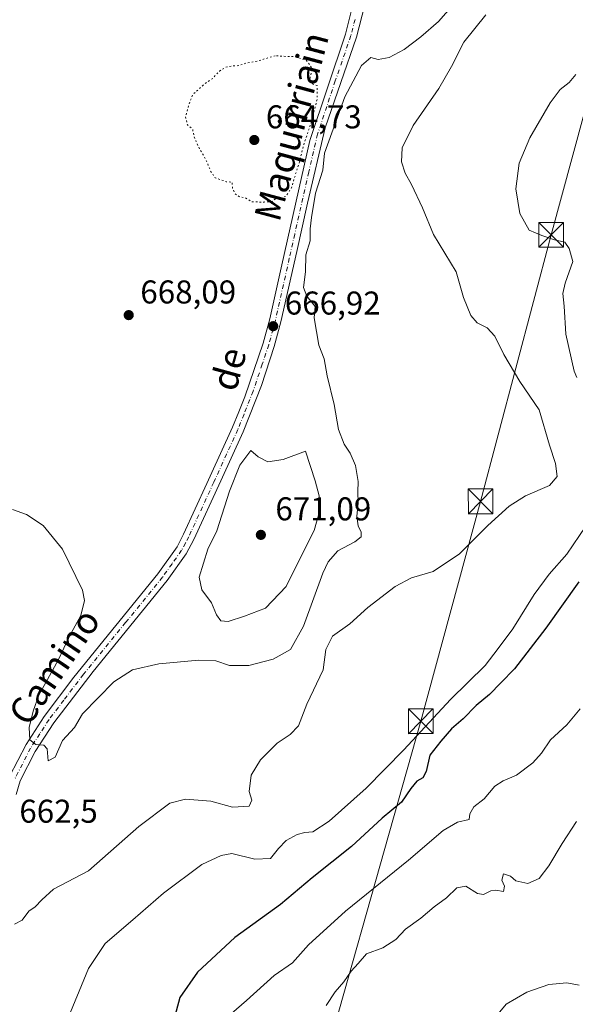
# Model space of a CAD drawing. Units: metres. Extents: x 614538 to 617996, y 4713183 to 4715554.
# Drawn here: x 617202 to 617371, y 4715024 to 4715324 of the extents above; entities that cross this region are included whole.
import ezdxf
from ezdxf.enums import TextEntityAlignment as Align

# ---------------------------------------------------------------- set-up
doc = ezdxf.new("R2010")
doc.units = ezdxf.units.M
doc.header["$MEASUREMENT"] = 0
doc.linetypes.add('DGN Style 4', pattern=[2.6384748266838614, 1.318413404963828, -0.6592067024819142, 0.001648016756204785, -0.6592067024819142])
doc.linetypes.add('DGN Style 5', pattern=[1.1536117293433497, 0.4944050268614355, -0.6592067024819142])
for name, color, linetype, lineweight in [('Curva de nivel maestra', 30, 'Continuous', 30), ('Curva de nivel normal', 30, 'Continuous', 0), ('Curva de nivel normal depresión', 30, 'DGN Style 5', 0), ('Pista pavimentada Cxs', 135, 'Continuous', 0), ('Pista pavimentada eje', 135, 'DGN Style 4', 0), ('Provincia CxS', 1, 'Continuous', 0), ('Punto de cota en terreno', 7, 'Continuous', 0), ('Rótulo de punto de cota en terreno', 7, 'Continuous', 0), ('Tendido', 6, 'Continuous', 0), ('Texto cartográfico', 7, 'Continuous', 0), ('Torre de tendido puntual', 7, 'Continuous', 0)]:
    doc.layers.add(name, color=color, linetype=linetype, lineweight=lineweight)
doc.styles.add('Style-Arial', font='txt')

# ---------------------------------------------------------------- blocks, each defined once
blk = doc.blocks.new('5PATER')
at = {"layer": 'Punto de cota en terreno', "linetype": 'Continuous', "lineweight": 0}
h = blk.add_hatch(color=51, dxfattribs=at)
edge = h.paths.add_edge_path()
edge.add_ellipse((0, 0), major_axis=(-0.1095731443231308, -0.1110710700762829), ratio=0.9994222409660322, start_angle=0, end_angle=360)
blk = doc.blocks.new('5TTEND')
at = {"layer": 'Provincia CxS', "color": 7, "linetype": 'Continuous', "lineweight": 0}
for p, q in [((-0.375, 0.3754), (0.375, -0.3746)), ((0.3720000000000001, 0.3784000000000001), (-0.3720000000000001, -0.3776))]:
    blk.add_line(p, q, dxfattribs=at)
at = {"layer": 'Provincia CxS', "color": 7, "linetype": 'Continuous', "lineweight": 0, "flags": 128}
blk.add_lwpolyline([(-0.375, -0.3746), (0.375, -0.3746), (0.375, 0.3754), (-0.375, 0.3754), (-0.3720000000000001, -0.3776)], dxfattribs=at)

msp = doc.modelspace()

# ---------------------------------------------------------------- linework, layer by layer
at = {"layer": 'Curva de nivel maestra', "color": 30, "linetype": 'Continuous', "lineweight": 30, "elevation": 650, "flags": 128}
msp.add_lwpolyline([(617371.7100000001, 4715152.7401), (617361.6299999999, 4715138.690099999), (617352.1500000004, 4715126.340100001), (617347.9400000004, 4715122.0101), (617344.5199999996, 4715118.520099999), (617340.4400000004, 4715115.120100001), (617336.4900000002, 4715111.100099999), (617333, 4715108.0701), (617329.7000000002, 4715104.340100001), (617326.3600000005, 4715100.0101), (617325.2400000002, 4715095.120100001), (617324.2100000001, 4715093.1501), (617322.4000000004, 4715092.120100001), (617320.5999999996, 4715089.890100001), (617317.7800000003, 4715085.800100001), (617311.8899999997, 4715080.9001), (617302.5499999998, 4715072.270099999), (617290.6399999997, 4715062.8201), (617280.9199999999, 4715054.670100001), (617267.0700000003, 4715044.6801), (617255.6799999997, 4715034.0801), (617250.3899999997, 4715026.4101), (617247.75, 4715016.620100001)], dxfattribs=at)
at = {"layer": 'Curva de nivel normal', "color": 30, "linetype": 'Continuous', "lineweight": 0, "flags": 128}
for points, elevation in [([(617335.0199999996, 4715329.890100001), (617328.9699999997, 4715322.9901), (617323.6399999997, 4715318.300100001), (617318.5300000003, 4715314.4801), (617314.04, 4715312.0801), (617310.6399999997, 4715311.4901), (617308.4000000004, 4715312.030099999), (617305.6399999997, 4715309.590100001), (617300.5, 4715300.130100001), (617294.3600000005, 4715282.9901), (617293.8600000005, 4715277.780099999), (617291.5999999996, 4715270.8301), (617290.4100000003, 4715263.460100001), (617289.9400000004, 4715260.0001), (617290.0099999999, 4715256.3301), (617288.6900000004, 4715252.0801), (617288.5800000001, 4715246.890100001), (617287.9900000002, 4715242.170100001), (617288.9600000001, 4715239.540100001), (617291.54, 4715236.380100001), (617291.25, 4715232.940099999), (617292.6100000005, 4715224.700099999), (617294.2400000002, 4715220.470100001), (617295.1799999997, 4715215.360099999), (617297.3300000001, 4715206.6601), (617298.6399999997, 4715198.9801), (617300.3200000003, 4715194.5701), (617302.1900000004, 4715191.880100001), (617303.7300000006, 4715188.040100001), (617304.5700000003, 4715183.270099999), (617304.4800000006, 4715180.0801), (617304.6200000001, 4715176.640100001), (617304.1500000004, 4715172.640100001), (617304.54, 4715169.780099999), (617305.5099999999, 4715167.790100001), (617305.5, 4715166.370100001), (617303.54, 4715164.9001), (617298.4299999997, 4715162.1501), (617295.5, 4715158.780099999), (617293.8899999997, 4715155.340100001), (617287.9400000004, 4715139.270099999), (617284, 4715132.210100001), (617278.7199999997, 4715129.2601), (617271.3799999999, 4715127.3201), (617265.4100000003, 4715127.350099999), (617261.2800000003, 4715128.700099999), (617256.1799999997, 4715128.940099999), (617243.9699999997, 4715127.790100001), (617235.9800000006, 4715126.0001), (617230.2999999998, 4715122.3301), (617220.7999999998, 4715112.640100001), (617218.2800000003, 4715108.420100001), (617214.6299999999, 4715104.5101), (617212.4100000003, 4715099.4801), (617210.3600000005, 4715098.3201), (617210.0300000003, 4715101.960100001), (617209, 4715103.050100001), (617206.5599999996, 4715103.300100001), (617204.7100000001, 4715104.7601), (617204.54, 4715108.470100001), (617205.7599999999, 4715113.420100001), (617207.4400000004, 4715118.290100001), (617213.3499999996, 4715128.970100001), (617216.7800000003, 4715136.2401), (617220.2300000006, 4715142.5001), (617221.3200000003, 4715147.0701), (617220.7599999999, 4715150.200099999), (617214.7100000001, 4715162.620100001), (617208.8099999996, 4715169.840100001), (617203.6900000004, 4715173.2301), (617199.4500000002, 4715174.710100001)], 665), ([(617343.3799999999, 4715324.9901), (617336.7000000002, 4715316.7401), (617332.9900000002, 4715309.3301), (617329.1299999999, 4715302.670100001), (617321.3200000003, 4715291.370100001), (617317.9600000001, 4715284.5801), (617317.7699999996, 4715280.380100001), (617318.8499999996, 4715276.9001), (617320.8200000003, 4715273.4301), (617324.1200000001, 4715266.340100001), (617327.5, 4715258.3301), (617334.3399999999, 4715246.940099999), (617336.6200000001, 4715239.090100001), (617338.8700000001, 4715233.620100001), (617340.7800000003, 4715231.440099999), (617343.7699999996, 4715229.880100001), (617346.1500000004, 4715227.420100001), (617348.8700000001, 4715221.800100001), (617353.79, 4715213.6601), (617359.6399999997, 4715204.9801), (617362.7300000006, 4715194.270099999), (617364.5999999996, 4715188.700099999), (617365.1399999997, 4715184.7401), (617362.7599999999, 4715182.040100001), (617355.4699999997, 4715178.840100001), (617350.5199999996, 4715175.7501), (617343.9699999997, 4715169.8201), (617335.4000000004, 4715161.200099999), (617327.4299999997, 4715155.9101), (617320.7999999998, 4715153.960100001), (617315.8300000001, 4715151.290100001), (617307.5199999996, 4715144.9001), (617302.0099999999, 4715139.9301), (617296.7999999998, 4715136.2401), (617294.7199999997, 4715132.1801), (617293.9800000006, 4715126.020099999), (617289, 4715115.5101), (617286.4400000004, 4715109.0101), (617283.9400000004, 4715106.340100001), (617279.9299999997, 4715103.670100001), (617274.9199999999, 4715098.6601), (617272.04, 4715094.0001), (617271.4199999999, 4715089.020099999), (617272.2400000002, 4715086.4001), (617271.4100000003, 4715084.590100001), (617266.4000000004, 4715084.2601), (617259.8200000003, 4715086.040100001), (617252.0999999996, 4715086.720100001), (617247.3200000003, 4715085.470100001), (617237.8600000005, 4715078.360099999), (617222.54, 4715064.880100001), (617211.9000000004, 4715059.390100001), (617208.4100000003, 4715056.0601), (617206.4100000003, 4715054.0001), (617204.4100000003, 4715052.6601), (617202.4100000003, 4715049.950099999), (617200.1100000005, 4715048.700099999)], 660), ([(617370.7599999999, 4715306.940099999), (617368.7199999997, 4715304.4301), (617366.04, 4715302.3201), (617363, 4715298.3201), (617356.7999999998, 4715287.6501), (617353.54, 4715279.940099999), (617352.5300000003, 4715272.120100001), (617353.7300000006, 4715264.690099999), (617356.5700000003, 4715259.620100001), (617360.3899999997, 4715257.9801), (617364.3300000001, 4715256.640100001), (617367.4800000006, 4715255.9901), (617368.7300000006, 4715254.0601), (617369.8799999999, 4715250.0701), (617367.5300000003, 4715243.470100001), (617366.7999999998, 4715240.3201), (617367.2699999996, 4715236.540100001), (617367.7400000002, 4715228.0101), (617370.2400000002, 4715216.700099999), (617371.0499999998, 4715214.790100001)], 655), ([(617271.9800000006, 4715192.6601), (617268.6399999997, 4715188.2301), (617265.5, 4715180.280099999), (617261.5700000003, 4715168.2401), (617258.8300000001, 4715162.6601), (617256.2000000002, 4715154.140100001), (617257.0300000003, 4715150.300100001), (617259.9400000004, 4715146.360099999), (617261.5099999999, 4715142.7401), (617262.8600000005, 4715140.9301), (617265.04, 4715140.640100001), (617269.9900000002, 4715142.2601), (617276.4100000003, 4715144.780099999), (617282.7400000002, 4715151.280099999), (617287.6500000004, 4715161.340100001), (617291.1699999999, 4715168.340100001), (617292.8600000005, 4715174.100099999), (617292.7199999997, 4715178.860099999), (617291.5, 4715183.4301), (617288.54, 4715192.470100001), (617281.7400000002, 4715189.9301), (617277.1600000003, 4715189.170100001), (617274.1600000003, 4715190.7601), (617271.9800000006, 4715192.6601)], 670), ([(617373.7999999998, 4715169.620100001), (617368.0599999996, 4715161.100099999), (617362.7199999997, 4715155.090100001), (617358.1399999997, 4715148.880100001), (617351.6299999999, 4715138.4101), (617347.2100000001, 4715132.440099999), (617343.2000000002, 4715127.340100001), (617332.6799999997, 4715117.0101), (617318.5199999996, 4715101.670100001), (617307, 4715090.0101), (617295.8099999996, 4715080.020099999), (617290.75, 4715076.7401), (617288.4100000003, 4715076.550100001), (617286.0700000003, 4715075.920100001), (617282.7300000006, 4715074.090100001), (617280.3600000005, 4715071.710100001), (617277.8899999997, 4715068.620100001), (617273.2000000002, 4715068.440099999), (617266.1799999997, 4715070.130100001), (617262.8799999999, 4715069.540100001), (617257.0700000003, 4715066.790100001), (617245.4100000003, 4715058.0801), (617236.0800000001, 4715049.9801), (617227.6299999999, 4715042.840100001), (617222.6299999999, 4715035.280099999), (617215.7100000001, 4715018.530099999)], 655), ([(617372.1100000005, 4715114.110099999), (617368.0599999996, 4715109.290100001), (617363.0300000003, 4715104.670100001), (617360.2999999998, 4715100.710100001), (617357.7000000002, 4715097.7601), (617352.7199999997, 4715093.950099999), (617348.7300000006, 4715092.3101), (617346.1399999997, 4715090.590100001), (617342.8799999999, 4715086.8201), (617339.79, 4715084.3101), (617338.5899999999, 4715082.200099999), (617338.3600000005, 4715080.5601), (617334.75, 4715079.6601), (617330.4699999997, 4715077.190099999), (617319.9199999999, 4715068.200099999), (617300.7300000006, 4715052.690099999), (617289.4800000006, 4715042.4001), (617284.6200000001, 4715036.920100001), (617279.0800000001, 4715033.130100001), (617270.6299999999, 4715025.4901), (617263.0700000003, 4715018.920100001)], 645), ([(617370.9400000004, 4715079.9101), (617366.5899999999, 4715073.1801), (617362.6100000005, 4715066.4301), (617359.6100000005, 4715062.610099999), (617356.2000000002, 4715061.030099999), (617352.54, 4715061.850099999), (617350.9000000004, 4715063.2501), (617348.7999999998, 4715064.0001), (617348.2800000003, 4715062.110099999), (617349.0999999996, 4715060.280099999), (617348.75, 4715058.640100001), (617346.4800000006, 4715059.040100001), (617344.9100000003, 4715058.860099999), (617342.7100000001, 4715057.720100001), (617340.9100000003, 4715058.040100001), (617337.3600000005, 4715060.2401), (617334.6100000005, 4715059.780099999), (617331.4100000003, 4715056.6801), (617327.7000000002, 4715054.020099999), (617323.6799999997, 4715050.4801), (617319, 4715047.1601), (617316.0700000003, 4715044.0701), (617312.0700000003, 4715041.4901), (617307.1200000001, 4715039.720100001), (617304.6200000001, 4715036.7401), (617302.4600000001, 4715034.440099999), (617300.2400000002, 4715031.1601), (617297.5899999999, 4715028.120100001), (617294.8300000001, 4715023.9801)], 639.9999999999999), ([(617371.79, 4715030.140100001), (617368.0599999996, 4715030.850099999), (617362.5800000001, 4715030.420100001), (617355.8499999996, 4715028.0801), (617349.5999999996, 4715024.390100001), (617346.6299999999, 4715020.840100001)], 635)]:
    msp.add_lwpolyline(points, dxfattribs=dict(at, elevation=elevation))
at = {"layer": 'Curva de nivel normal depresión', "color": 30, "linetype": 'DGN Style 5', "lineweight": 0, "elevation": 665, "flags": 128}
msp.add_lwpolyline([(617279.3700000001, 4715312.5801), (617273.4600000001, 4715310.870100001), (617270.6500000004, 4715310.4101), (617268.3399999999, 4715309.600099999), (617265.9199999999, 4715309.470100001), (617264.2800000003, 4715309.0701), (617262.4000000004, 4715307.960100001), (617260.4000000004, 4715305.7401), (617257.8899999997, 4715304.050100001), (617254.2000000002, 4715300.710100001), (617253.1399999997, 4715297.870100001), (617252.1100000005, 4715294.020099999), (617252.6600000003, 4715291.600099999), (617254.2400000002, 4715290.3201), (617254.6399999997, 4715288.210100001), (617255.8799999999, 4715285.120100001), (617258.3399999999, 4715280.9301), (617259.6799999997, 4715277.600099999), (617261.1200000001, 4715275.540100001), (617264.4600000001, 4715274.3201), (617266.2599999999, 4715274.1801), (617266.3899999997, 4715272.380100001), (617267.2699999996, 4715270.530099999), (617268.5499999998, 4715269.710100001), (617270.2999999998, 4715269.380100001), (617272.3499999996, 4715268.1801), (617275.9699999997, 4715268.140100001), (617278.4000000004, 4715268.3101), (617280.2000000002, 4715269.710100001), (617281.2699999996, 4715269.380100001), (617282.5700000003, 4715269.860099999), (617284.3499999996, 4715272.5001), (617285.4600000001, 4715276.3201), (617286.7400000002, 4715280.3201), (617287.8600000005, 4715284.9901), (617290.2999999998, 4715292.3201), (617292.1600000003, 4715299.6501), (617292.0899999999, 4715303.530099999), (617290.4900000002, 4715304.140100001), (617289.9400000004, 4715306.0701), (617290.6699999999, 4715308.590100001), (617288.8200000003, 4715311.2401), (617285.1100000005, 4715312.370100001), (617282.3399999999, 4715312.420100001), (617279.3700000001, 4715312.5801)], dxfattribs=at)
at = {"layer": 'Pista pavimentada Cxs', "color": 135, "linetype": 'Continuous', "lineweight": 0}
for points in [[(617197.5500999996, 4715055.7501, 660.647100000002), (617196.3101000005, 4715076.030099999, 663.1723999999958), (617196.4101, 4715081.0001, 664.0791000000027), (617197.1101000002, 4715088.800100001, 664.0718999999954), (617198.5900999998, 4715093.5601, 664.7253000000055), (617203.5800999999, 4715103.3201, 666.7145000000019), (617209.1401000004, 4715111.860099999, 667.2652999999991), (617218.1300999997, 4715123.7601, 668.3657999999997), (617243.7001, 4715155.210100001, 670.8254000000015), (617249.5000999998, 4715163.380100001, 669.8338999999978), (617251.5000999998, 4715167.1801, 669.2694999999949), (617258.5701000001, 4715182.600099999, 669.6153999999951), (617259.6101000002, 4715184.860099999, 669.7719999999972), (617266.4001000002, 4715199.7401, 670.1828999999998), (617268.2701000003, 4715204.360099999, 669.3821999999927), (617270.1401000004, 4715208.9901, 668.7344000000012), (617275.7301000003, 4715225.300100001, 667.7323000000034), (617277.7200999996, 4715232.610099999, 666.8317999999999), (617281.4001000002, 4715249.020099999, 666.0295000000042), (617289.9301000005, 4715286.850099999, 665.3941999999952), (617300.7001, 4715319.200099999, 665.6839999999938), (617303.1700999998, 4715328.890100001, 666.1098999999958)], [(617198.5900999998, 4715093.5601, 664.7253000000055), (617203.5800999999, 4715103.3201, 666.7145000000019), (617209.1401000004, 4715111.860099999, 667.2652999999991), (617218.1300999997, 4715123.7601, 668.3657999999997), (617243.7001, 4715155.210100001, 670.8254000000015), (617249.5000999998, 4715163.380100001, 669.8338999999978), (617251.5000999998, 4715167.1801, 669.2694999999949), (617258.5701000001, 4715182.600099999, 669.6153999999951), (617259.6101000002, 4715184.860099999, 669.7719999999972), (617266.4001000002, 4715199.7401, 670.1828999999998), (617268.2701000003, 4715204.360099999, 669.3821999999927), (617270.1401000004, 4715208.9901, 668.7344000000012), (617275.7301000003, 4715225.300100001, 667.7323000000034), (617277.7200999996, 4715232.610099999, 666.8317999999999), (617281.4001000002, 4715249.020099999, 666.0295000000042), (617289.9301000005, 4715286.850099999, 665.3941999999952), (617300.7001, 4715319.200099999, 665.6839999999938), (617303.1700999998, 4715328.890100001, 666.1098999999958)], [(617306.5701000001, 4715328.120100001, 666.082899999994), (617304.0500999996, 4715318.210100001, 665.9449000000022), (617294.5601000005, 4715290.7301, 665.2850999999937), (617289.1901000004, 4715267.770099999, 666.8898000000045), (617285.9001000002, 4715253.130100001, 667.7403000000049), (617281.1101000002, 4715231.770099999, 666.7568000000028), (617279.0701000001, 4715224.270099999, 668.5766000000004), (617275.1401000004, 4715212.440099999, 669.9640000000073), (617269.6101000002, 4715198.360099999, 671.8320999999996), (617262.7801000001, 4715183.4101, 670.7476000000024), (617254.6300999997, 4715165.640100001, 670.8286999999982), (617252.2801000001, 4715161.2301, 670.4308000000019), (617246.4801000003, 4715153.100099999, 669.3999999999943), (617223.9801000003, 4715125.520099999, 667.6462999999932), (617212.0000999998, 4715109.850099999, 666.2440999999963), (617206.3400999998, 4715101.130100001, 665.8671000000032), (617201.8300999999, 4715092.2301, 664.5913), (617200.5601000005, 4715088.120100001, 664.0353000000032)], [(617306.5701000001, 4715328.120100001, 666.082899999994), (617304.0500999996, 4715318.210100001, 665.9449000000022), (617294.5601000005, 4715290.7301, 665.2850999999937), (617289.1901000004, 4715267.770099999, 666.8898000000045), (617285.9001000002, 4715253.130100001, 667.7403000000049), (617281.1101000002, 4715231.770099999, 666.7568000000028), (617279.0701000001, 4715224.270099999, 668.5766000000004), (617275.1401000004, 4715212.440099999, 669.9640000000073), (617269.6101000002, 4715198.360099999, 671.8320999999996), (617262.7801000001, 4715183.4101, 670.7476000000024), (617254.6300999997, 4715165.640100001, 670.8286999999982), (617252.2801000001, 4715161.2301, 670.4308000000019), (617246.4801000003, 4715153.100099999, 669.3999999999943), (617223.9801000003, 4715125.520099999, 667.6462999999932), (617212.0000999998, 4715109.850099999, 666.2440999999963), (617206.3400999998, 4715101.130100001, 665.8671000000032), (617201.8300999999, 4715092.2301, 664.5913), (617200.5601000005, 4715088.120100001, 664.0353000000032)]]:
    msp.add_polyline3d(points, dxfattribs=at)
at = {"layer": 'Pista pavimentada eje', "color": 135, "linetype": 'DGN Style 4', "lineweight": 0}
msp.add_polyline3d([(617303.6350999996, 4715323.6601, 665.8962999999932), (617302.3750999998, 4715318.7051, 665.7597999999998), (617297.6300999997, 4715304.965100001, 665.5188999999956), (617292.2451, 4715288.790100001, 665.5577000000048), (617289.5601000005, 4715277.3101, 666.0865999999951), (617285.2950999998, 4715258.395099999, 667.1777000000002), (617283.6501000002, 4715251.075099999, 666.5791999999929), (617279.4151, 4715232.190099999, 666.7844000000041), (617277.4001000002, 4715224.7851, 668.0041000000056), (617275.4351000005, 4715218.870100001, 669.9472999999998), (617272.6401000004, 4715210.715100001, 668.6989999999934), (617269.8750999998, 4715203.675100001, 669.8552000000054), (617268.0050999997, 4715199.050100001, 670.946100000001), (617264.5900999998, 4715191.575099999, 670.906799999997), (617261.1951000001, 4715184.1351, 670.241399999999), (617260.6750999996, 4715183.005100001, 670.1912000000011), (617253.0651000004, 4715166.4101, 669.7829999999958), (617252.0651000004, 4715164.5101, 669.8364000000003), (617250.8901000004, 4715162.3051, 670.1444000000047), (617247.9901000002, 4715158.220100001, 669.8407000000007), (617245.0900999998, 4715154.155099999, 669.9602000000014), (617233.8400999998, 4715140.3651, 669.3870000000024), (617221.0551000005, 4715124.640100001, 667.6181999999973), (617215.0651000004, 4715116.8051, 667.5866999999998), (617210.5701000001, 4715110.8551, 666.6080999999976), (617207.7901, 4715106.585100001, 665.7706999999937), (617204.9600999998, 4715102.225099999, 666.1638999999996), (617202.4650999998, 4715097.345100001, 665.3467999999993), (617200.2100999998, 4715092.895099999, 664.5816999999952)], dxfattribs=at)
at = {"layer": 'Tendido', "color": 6, "linetype": 'Continuous', "lineweight": 0}
msp.add_polyline3d([(617091.4874999998, 4714270.217900001, 603.0512000000017), (617110.4248000003, 4714338.270300001, 608.043399999995), (617141.5133999997, 4714449.924699999, 615.1346999999951), (617164.8831000002, 4714535.5382, 620.3105000000069), (617203.4800000006, 4714677.630000001, 620.9343999999984), (617236.3084000006, 4714795.392100001, 629.510500000004), (617258.2282999996, 4714874.023, 635.7198999999965), (617286.4100000003, 4714978.869999999, 637.4339999999938), (617323.6232000003, 4715110.3654, 657.3418999999994), (617341.8099999996, 4715177.189999999, 664.9850000000006), (617363.2800000003, 4715258.16, 655.2550000000047), (617396.5197000002, 4715380.4034, 653.1071999999986), (617442.3095000006, 4715545.364600001, 651.3469000000041)], dxfattribs=at)

# ---------------------------------------------------------------- block references
at = {"layer": 'Punto de cota en terreno', "color": 7, "linetype": 'Continuous', "lineweight": 0, "xscale": 10, "yscale": 10, "zscale": 10}
for p in [(617273, 4715287, 664.7299999999959), (617234.8099999996, 4715233.789999999, 668.0899999999965), (617278.75, 4715230.42, 666.9199999999983), (617275, 4715167, 671.0899999999965)]:
    msp.add_blockref('5PATER', p, dxfattribs=at)
at = {"layer": 'Torre de tendido puntual', "color": 7, "linetype": 'Continuous', "lineweight": 0, "xscale": 10, "yscale": 10, "zscale": 10}
for p in [(617363.2800000003, 4715258.16, 655.2550000000047), (617341.8099999996, 4715177.189999999, 664.9850000000006), (617323.6232000003, 4715110.3654, 657.3418999999994)]:
    msp.add_blockref('5TTEND', p, dxfattribs=at)

# ---------------------------------------------------------------- texts
at = {"layer": 'Rótulo de punto de cota en terreno', "color": 7, "linetype": 'Continuous', "lineweight": 0, "style": 'Style-Arial'}
for s, p in [('664,73', (617276.5278000003, 4715290.527799999)), ('668,09', (617238.3378, 4715237.3178)), ('666,92', (617282.2778000003, 4715233.947799999)), ('671,09', (617279.4096999997, 4715171.409700001)), ('662,5', (617201.5477999998, 4715079.527799999))]:
    msp.add_text(s, height=7.000000000000002, dxfattribs=at).set_placement(p)
at = {"layer": 'Texto cartográfico', "color": 7, "linetype": 'Continuous', "lineweight": 0, "style": 'Style-Arial'}
for s, rotation, p in [('Maquirriain', 75.04237805229378, (617284.3081291668, 4715291.115250478)), ('de', 74.55041376656014, (617265.1889424068, 4715217.424818979)), ('Camino', 55.76326091659009, (617212.1601918759, 4715126.972394568))]:
    msp.add_text(s, height=8, rotation=rotation, dxfattribs=at).set_placement(p, align=Align.MIDDLE_CENTER)

doc.saveas('drawing.dxf')
